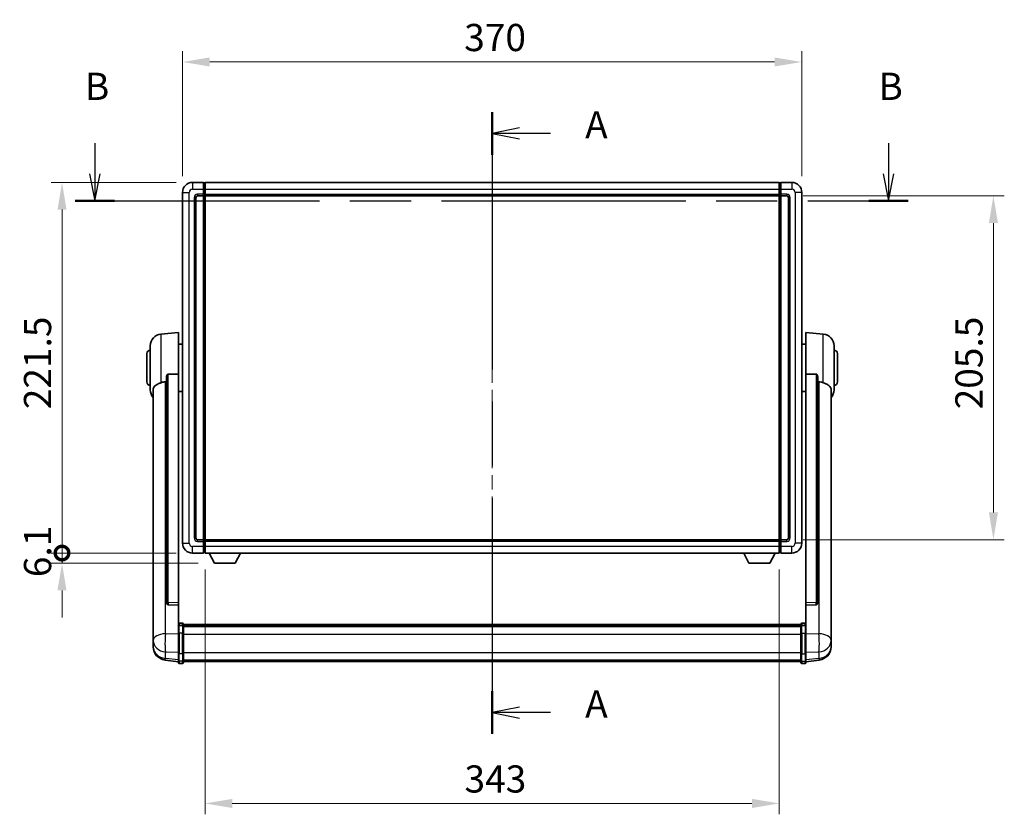
# Model space of a CAD drawing. Units: millimetres. Extents: x 0 to 13168, y 0 to 1827.
# Drawn here: x 3013 to 3601, y 642 to 1117 of the extents above; entities that cross this region are included whole.
import ezdxf

# ---------------------------------------------------------------- set-up
doc = ezdxf.new("R2010")
doc.units = ezdxf.units.MM
doc.header["$LTSCALE"] = 6
doc.linetypes.add('CHAIN', pattern=[0.3543, 0.2362, -0.0295, 0.0591, -0.0295])
doc.layers.get('Defpoints').update_dxf_attribs({"lineweight": 25})
for name, color, linetype, lineweight in [('Centerline (ISO)', 131, 'Continuous', 18), ('Dimension (ISO)', 7, 'Continuous', 18), ('Section Line (ISO)', 7, 'CHAIN', 25), ('Visible (ISO)', 7, 'Continuous', 35), ('Visible Narrow (ISO)', 7, 'Continuous', 25)]:
    doc.layers.add(name, color=color, linetype=linetype, lineweight=lineweight)
doc.styles.add('Note Text (TK)', font='txt')
doc.dimstyles.new('Default - Method 1b (TK)', dxfattribs={"dimscale": 6, "dimtxt": 2.5, "dimasz": 2.5, "dimexe": 1, "dimexo": 1.5, "dimgap": 1, "dimtad": 1, "dimtoh": 1, "dimrnd": 1e-08, "dimdsep": 46, "dimtxsty": 'Note Text (TK)', "dimcen": 0.09, "dimdle": 5, "dimclrd": 100, "dimclre": 100, "dimclrt": 7, "dimadec": 1, "dimazin": 1, "dimtfac": 1, "dimtmove": 0, "dimatfit": 3, "dimfxl": 0, "dimtolj": 1, "dimlwd": -1, "dimlwe": -1, "dimarcsym": 0})

# ---------------------------------------------------------------- blocks, each defined once
blk = doc.blocks.new('2dTransSection0')
at = {"layer": 'Section Line (ISO)', "linetype": 'CHAIN', "ltscale": 16.702419}
blk.add_line((158.957, 171.282), (158.957, 114.105), dxfattribs=at)
at = {"layer": 'Section Line (ISO)', "linetype": 'Continuous', "lineweight": 50}
for p, q in [((158.957, 171.282), (158.957, 167.364)), ((158.957, 118.023), (158.957, 114.105))]:
    blk.add_line(p, q, dxfattribs=at)
at = {"layer": 'Section Line (ISO)', "linetype": 'Continuous'}
for p, q in [((161.457, 169.823), (158.957, 169.323)), ((161.457, 169.323), (158.957, 169.323)), ((158.957, 169.323), (161.457, 168.823)), ((164.327, 169.323), (161.457, 169.323)), ((161.457, 116.564), (158.957, 116.064)), ((161.457, 116.064), (158.957, 116.064)), ((158.957, 116.064), (161.457, 115.564)), ((164.327, 116.064), (161.457, 116.064))]:
    blk.add_line(p, q, dxfattribs=at)
at = {"layer": 'Section Line (ISO)', "char_height": 2.5, "attachment_point": 7, "style": 'Note Text (TK)'}
for insert in [(167.505, 168.08), (167.505, 114.821)]:
    blk.add_mtext('A', dxfattribs=dict(at, insert=insert))
blk = doc.blocks.new('2dTransSection1')
at = {"layer": 'Section Line (ISO)', "linetype": 'Continuous'}
for p, q in [((122.441, 168.433), (122.441, 165.617)), ((195.386, 168.433), (195.386, 165.617)), ((121.941, 165.617), (122.441, 163.117)), ((122.441, 165.617), (122.441, 163.117)), ((122.441, 163.117), (122.941, 165.617)), ((194.886, 165.617), (195.386, 163.117)), ((195.386, 165.617), (195.386, 163.117)), ((195.386, 163.117), (195.886, 165.617))]:
    blk.add_line(p, q, dxfattribs=at)
at = {"layer": 'Section Line (ISO)', "linetype": 'CHAIN', "ltscale": 15.837309}
blk.add_line((120.635, 163.117), (197.192, 163.117), dxfattribs=at)
at = {"layer": 'Section Line (ISO)', "linetype": 'Continuous', "lineweight": 50}
for p, q in [((120.635, 163.117), (124.247, 163.117)), ((193.581, 163.117), (197.192, 163.117))]:
    blk.add_line(p, q, dxfattribs=at)
at = {"layer": 'Section Line (ISO)', "char_height": 2.5, "attachment_point": 7, "style": 'Note Text (TK)'}
for insert in [(121.522, 171.617), (194.467, 171.617)]:
    blk.add_mtext('B', dxfattribs=dict(at, insert=insert))
blk = doc.blocks.new('*D62')
at = {"layer": 'Defpoints', "color": 0, "transparency": 16777216}
for p in [(3479.97, 1091.26), (3109.97, 1013.26), (3479.97, 1013.26)]:
    blk.add_point(p, dxfattribs=at)
at = {"layer": 'Dimension (ISO)', "color": 100, "transparency": 16777216}
for p, q in [((3109.97, 1023.01), (3109.97, 1097.76)), ((3479.97, 1023.01), (3479.97, 1097.76)), ((3126.22, 1091.26), (3463.72, 1091.26))]:
    blk.add_line(p, q, dxfattribs=at)
for points in [[(3126.22, 1093.97), (3126.22, 1088.55), (3109.97, 1091.26)], [(3463.72, 1093.97), (3463.72, 1088.55), (3479.97, 1091.26)]]:
    blk.add_solid(points, dxfattribs=at)
at = {"layer": 'Dimension (ISO)', "color": 7, "transparency": 16777216, "insert": (3278.26, 1105.89), "char_height": 16.25, "attachment_point": 4, "style": 'Note Text (TK)'}
blk.add_mtext('\\A1;370', dxfattribs=at)
blk = doc.blocks.new('*D63')
at = {"layer": 'Defpoints', "color": 0, "transparency": 16777216}
for p in [(3470.97, 1011.26), (3470.97, 805.76), (3594.47, 805.76)]:
    blk.add_point(p, dxfattribs=at)
at = {"layer": 'Dimension (ISO)', "color": 100, "transparency": 16777216}
for p, q in [((3480.72, 1011.26), (3600.97, 1011.26)), ((3594.47, 995.01), (3594.47, 822.01)), ((3480.72, 805.76), (3600.97, 805.76))]:
    blk.add_line(p, q, dxfattribs=at)
for points in [[(3591.77, 995.01), (3597.18, 995.01), (3594.47, 1011.26)], [(3591.77, 822.01), (3597.18, 822.01), (3594.47, 805.76)]]:
    blk.add_solid(points, dxfattribs=at)
at = {"layer": 'Dimension (ISO)', "color": 7, "transparency": 16777216, "insert": (3579.85, 883.67), "char_height": 16.25, "attachment_point": 4, "rotation": 90, "style": 'Note Text (TK)'}
blk.add_mtext('\\A1;205.5', dxfattribs=at)
blk = doc.blocks.new('*D64')
at = {"layer": 'Defpoints', "color": 0, "transparency": 16777216}
for p in [(3123.47, 797.76), (3466.47, 797.76), (3123.47, 648.11)]:
    blk.add_point(p, dxfattribs=at)
at = {"layer": 'Dimension (ISO)', "color": 100, "transparency": 16777216}
for p, q in [((3123.47, 788.01), (3123.47, 641.61)), ((3466.47, 788.01), (3466.47, 641.61)), ((3450.22, 648.11), (3139.72, 648.11))]:
    blk.add_line(p, q, dxfattribs=at)
for points in [[(3139.72, 650.82), (3139.72, 645.4), (3123.47, 648.11)], [(3450.22, 650.82), (3450.22, 645.4), (3466.47, 648.11)]]:
    blk.add_solid(points, dxfattribs=at)
at = {"layer": 'Dimension (ISO)', "color": 7, "transparency": 16777216, "insert": (3278.45, 662.74), "char_height": 16.25, "attachment_point": 4, "style": 'Note Text (TK)'}
blk.add_mtext('\\A1;343', dxfattribs=at)
blk = doc.blocks.new('_DotSmall')
at = {"color": 0, "linetype": 'ByBlock', "const_width": 0.5}
blk.add_lwpolyline([(-0.0625, 0, 1), (0.0625, 0, 1)], format="xyb", close=True, dxfattribs=at)
blk = doc.blocks.new('*D77')
at = {"layer": 'Defpoints', "color": 0, "transparency": 16777216}
for p in [(3037.97, 1019.26), (3115.97, 1019.26), (3115.97, 797.76)]:
    blk.add_point(p, dxfattribs=at)
at = {"layer": 'Dimension (ISO)', "color": 100, "transparency": 16777216}
for p, q in [((3106.22, 1019.26), (3031.47, 1019.26)), ((3037.97, 797.76), (3037.97, 1003.01)), ((3106.22, 797.76), (3031.47, 797.76))]:
    blk.add_line(p, q, dxfattribs=at)
blk.add_solid([(3035.27, 1003.01), (3040.68, 1003.01), (3037.97, 1019.26)], dxfattribs=at)
at = {"layer": 'Dimension (ISO)', "color": 100, "transparency": 16777216, "xscale": 16.25, "yscale": 16.25, "zscale": 16.25, "rotation": 270}
blk.add_blockref('_DotSmall', (3037.97, 797.76), dxfattribs=at)
at = {"layer": 'Dimension (ISO)', "color": 7, "transparency": 16777216, "insert": (3023.35, 883.74), "char_height": 16.25, "attachment_point": 4, "rotation": 90, "style": 'Note Text (TK)'}
blk.add_mtext('\\A1;221.5', dxfattribs=at)
blk = doc.blocks.new('*D78')
at = {"layer": 'Defpoints', "color": 0, "transparency": 16777216}
for p in [(3037.97, 797.76), (3115.97, 797.76), (3129.02, 791.66)]:
    blk.add_point(p, dxfattribs=at)
at = {"layer": 'Dimension (ISO)', "color": 100, "transparency": 16777216}
for p, q in [((3037.97, 797.76), (3037.97, 814.01)), ((3106.22, 797.76), (3031.47, 797.76)), ((3037.97, 791.66), (3037.97, 797.76)), ((3119.27, 791.66), (3031.47, 791.66)), ((3037.97, 775.41), (3037.97, 759.16))]:
    blk.add_line(p, q, dxfattribs=at)
blk.add_solid([(3035.27, 775.41), (3040.68, 775.41), (3037.97, 791.66)], dxfattribs=at)
at = {"layer": 'Dimension (ISO)', "color": 100, "transparency": 16777216, "xscale": 16.25, "yscale": 16.25, "zscale": 16.25, "rotation": 270}
blk.add_blockref('_DotSmall', (3037.97, 797.76), dxfattribs=at)
at = {"layer": 'Dimension (ISO)', "color": 7, "transparency": 16777216, "insert": (3023.35, 783.35), "char_height": 16.25, "attachment_point": 4, "rotation": 90, "style": 'Note Text (TK)'}
blk.add_mtext('\\A1;6.1', dxfattribs=at)

msp = doc.modelspace()

# ---------------------------------------------------------------- linework, layer by layer
at = {"layer": 'Centerline (ISO)', "linetype": 'CHAIN', "ltscale": 23.990969}
msp.add_line((3294.9737, 1035.511), (3294.9737, 716.6001), dxfattribs=at)
at = {"layer": 'Visible (ISO)'}
for p, q in [((3122.4737, 1019.261), (3115.9737, 1019.261)), ((3122.4737, 1019.261), (3122.4737, 1015.261)), ((3123.2237, 1018.961), (3122.4737, 1018.961)), ((3123.4737, 1019.261), (3466.4737, 1019.261)), ((3123.4737, 1015.261), (3123.4737, 1019.261)), ((3466.4737, 1019.261), (3466.4737, 1015.261)), ((3466.7237, 1018.961), (3467.4737, 1018.961)), ((3473.9737, 1019.261), (3467.4737, 1019.261)), ((3467.4737, 1015.261), (3467.4737, 1019.261)), ((3109.9737, 1013.261), (3109.9737, 803.761)), ((3122.4737, 1012.261), (3122.4737, 1015.261)), ((3122.4737, 1012.261), (3122.4737, 1011.261)), ((3123.4737, 1015.261), (3123.4737, 1012.261)), ((3123.4737, 1011.261), (3123.4737, 1012.261)), ((3466.4737, 1012.261), (3466.4737, 1015.261)), ((3466.4737, 1012.261), (3466.4737, 1011.261)), ((3467.4737, 1015.261), (3467.4737, 1012.261)), ((3467.4737, 1011.261), (3467.4737, 1012.261)), ((3479.9737, 803.761), (3479.9737, 1013.261)), ((3117.9737, 806.761), (3117.9737, 1010.261)), ((3118.9737, 1011.261), (3122.4737, 1011.261)), ((3123.2237, 1011.561), (3122.4737, 1011.561)), ((3122.4737, 805.761), (3122.4737, 1011.261)), ((3123.4737, 1011.261), (3466.4737, 1011.261)), ((3123.4737, 805.761), (3123.4737, 1011.261)), ((3466.4737, 1011.261), (3466.4737, 805.761)), ((3466.7237, 1011.561), (3467.4737, 1011.561)), ((3467.4737, 1011.261), (3467.4737, 805.761)), ((3467.4737, 1011.261), (3470.9737, 1011.261)), ((3471.9737, 1010.261), (3471.9737, 806.761)), ((3097.1136, 928.6046), (3107.4737, 929.511)), ((3107.4737, 929.511), (3107.4737, 904.7802)), ((3482.4737, 904.7802), (3482.4737, 929.511)), ((3492.8338, 928.6046), (3482.4737, 929.511)), ((3090.7237, 895.3907), (3090.7237, 921.6312)), ((3107.4737, 922.661), (3109.9737, 922.661)), ((3482.4737, 922.661), (3479.9737, 922.661)), ((3499.2237, 921.6312), (3499.2237, 895.3907)), ((3088.7237, 900.011), (3088.7237, 917.011)), ((3501.2237, 917.011), (3501.2237, 900.011)), ((3100.4737, 903.336), (3100.4737, 767.7424)), ((3107.4737, 768.0274), (3107.4737, 904.7802)), ((3482.4737, 904.7802), (3482.4737, 768.0274)), ((3489.4737, 767.7424), (3489.4737, 903.336)), ((3092.4737, 895.4345), (3092.4737, 750.4715)), ((3107.4737, 894.361), (3109.9737, 894.361)), ((3482.4737, 894.361), (3479.9737, 894.361)), ((3497.4737, 750.4715), (3497.4737, 895.4345)), ((3122.4737, 805.761), (3118.9737, 805.761)), ((3122.4737, 805.761), (3122.4737, 804.761)), ((3123.2237, 805.461), (3122.4737, 805.461)), ((3122.4737, 801.761), (3122.4737, 804.761)), ((3122.4737, 801.761), (3122.4737, 797.761)), ((3466.4737, 805.761), (3123.4737, 805.761)), ((3123.4737, 804.761), (3123.4737, 805.761)), ((3123.4737, 804.761), (3123.4737, 801.761)), ((3123.4737, 797.761), (3123.4737, 801.761)), ((3466.4737, 805.761), (3466.4737, 804.761)), ((3466.4737, 801.761), (3466.4737, 804.761)), ((3466.4737, 801.761), (3466.4737, 797.761)), ((3466.7237, 805.461), (3467.4737, 805.461)), ((3467.4737, 804.761), (3467.4737, 805.761)), ((3470.9737, 805.761), (3467.4737, 805.761)), ((3467.4737, 804.761), (3467.4737, 801.761)), ((3467.4737, 797.761), (3467.4737, 801.761)), ((3115.9737, 797.761), (3122.4737, 797.761)), ((3123.2237, 798.061), (3122.4737, 798.061)), ((3466.4737, 797.761), (3123.4737, 797.761)), ((3129.0237, 791.661), (3125.8853, 797.761)), ((3141.5237, 791.661), (3144.6621, 797.761)), ((3448.4237, 791.661), (3445.2853, 797.761)), ((3460.9237, 791.661), (3464.0621, 797.761)), ((3466.7237, 798.061), (3467.4737, 798.061)), ((3467.4737, 797.761), (3473.9737, 797.761)), ((3129.0237, 791.661), (3141.5237, 791.661)), ((3448.4237, 791.661), (3460.9237, 791.661)), ((3100.4737, 767.7424), (3100.4737, 767.6883)), ((3101.3865, 766.8655), (3107.4737, 766.6706)), ((3107.4737, 768.0274), (3107.4737, 766.6805)), ((3107.4737, 766.6706), (3107.4737, 766.6805)), ((3107.4737, 766.6706), (3107.4737, 754.3566)), ((3482.4737, 766.6805), (3482.4737, 768.0274)), ((3482.4737, 766.6706), (3488.5608, 766.8655)), ((3482.4737, 766.6805), (3482.4737, 766.6706)), ((3482.4737, 754.3566), (3482.4737, 766.6706)), ((3489.4737, 767.6883), (3489.4737, 767.7424)), ((3107.4737, 754.0806), (3107.4737, 754.3566)), ((3107.4737, 754.0806), (3107.4737, 749.6001)), ((3109.9737, 755.7727), (3107.9737, 755.7727)), ((3109.9737, 754.4789), (3107.9737, 754.4789)), ((3110.4737, 755.2727), (3110.4737, 754.0806)), ((3110.4737, 755.0027), (3479.4737, 755.0027)), ((3110.4737, 754.771), (3479.4737, 754.771)), ((3110.4737, 754.7593), (3479.4737, 754.7593)), ((3110.4737, 754.4877), (3479.4737, 754.4877)), ((3110.4737, 749.6001), (3110.4737, 754.0806)), ((3110.4737, 754.0365), (3479.4737, 754.0365)), ((3110.4737, 753.8941), (3479.4737, 753.8941)), ((3479.4737, 754.0806), (3479.4737, 755.2727)), ((3479.4737, 754.0806), (3479.4737, 749.6001)), ((3479.9737, 755.7727), (3481.9737, 755.7727)), ((3479.9737, 754.4789), (3481.9737, 754.4789)), ((3482.4737, 754.3566), (3482.4737, 754.0806)), ((3482.4737, 749.6001), (3482.4737, 754.0806)), ((3092.4737, 747.38), (3092.4737, 750.4715)), ((3092.4737, 747.38), (3092.4737, 745.5855)), ((3107.4737, 737.9889), (3107.4737, 749.6001)), ((3110.4737, 749.6001), (3110.4737, 737.9889)), ((3479.4737, 737.9889), (3479.4737, 749.6001)), ((3482.4737, 749.6001), (3482.4737, 737.9889)), ((3497.4737, 750.4715), (3497.4737, 747.38)), ((3497.4737, 745.5855), (3497.4737, 747.38)), ((3092.4737, 745.5855), (3092.4737, 744.5494)), ((3092.4737, 742.7645), (3092.4737, 743.5229)), ((3092.4737, 742.7645), (3092.4737, 741.7284)), ((3497.4737, 744.5494), (3497.4737, 745.5855)), ((3497.4737, 743.5229), (3497.4737, 742.7645)), ((3497.4737, 741.7284), (3497.4737, 742.7645)), ((3107.4737, 737.9889), (3107.4737, 733.4889)), ((3110.4737, 733.4889), (3110.4737, 737.9889)), ((3479.4737, 737.9889), (3479.4737, 733.4889)), ((3482.4737, 733.4889), (3482.4737, 737.9889)), ((3107.4737, 732.8349), (3099.5243, 733.785)), ((3107.4737, 732.3501), (3107.4737, 733.4889)), ((3109.9737, 731.8501), (3107.9737, 731.8501)), ((3110.4737, 733.4889), (3110.4737, 732.3501)), ((3110.4737, 732.8501), (3479.4737, 732.8501)), ((3479.4737, 732.3501), (3479.4737, 733.4889)), ((3479.9737, 731.8501), (3481.9737, 731.8501)), ((3482.4737, 732.8349), (3490.423, 733.785)), ((3482.4737, 733.4889), (3482.4737, 732.3501))]:
    msp.add_line(p, q, dxfattribs=at)
for centre, radius, start, end in [((3115.9737, 1013.261), 6, 90, 180), ((3123.2237, 1018.711), 0.25, 0, 90), ((3466.7237, 1018.711), 0.25, 90, 180), ((3473.9737, 1013.261), 6, 0, 90), ((3118.9737, 1010.261), 1, 90, 180), ((3123.2237, 1011.811), 0.25, 270, 0), ((3466.7237, 1011.811), 0.25, 180, 270), ((3470.9737, 1010.261), 1, 0, 90), ((3097.7237, 921.6312), 7, 95, 180), ((3492.2237, 921.6312), 7, 0, 85), ((3090.7237, 917.011), 2, 90, 180), ((3499.2237, 917.011), 2, 0, 90), ((3090.7237, 900.011), 2, 180, 270), ((3097.7237, 895.3907), 7, 180, 221.4096221), ((3492.2237, 895.3907), 7, 318.5903779, 0), ((3499.2237, 900.011), 2, 270, 0), ((3118.9737, 806.761), 1, 180, 270), ((3470.9737, 806.761), 1, 270, 0), ((3115.9737, 803.761), 6, 180, 270), ((3123.2237, 805.211), 0.25, 0, 90), ((3466.7237, 805.211), 0.25, 90, 180), ((3473.9737, 803.761), 6, 270, 0), ((3123.2237, 798.311), 0.25, 270, 0), ((3466.7237, 798.311), 0.25, 180, 270), ((3107.9737, 755.2727), 0.5, 90, 180), ((3109.9737, 755.2727), 0.5, 0, 90), ((3479.9737, 755.2727), 0.5, 90, 180), ((3481.9737, 755.2727), 0.5, 0, 90), ((3100.4737, 741.7284), 8, 180, 263.1848065), ((3489.4737, 741.7284), 8, 276.8151935, 0), ((3107.9737, 732.3501), 0.5, 180, 270), ((3109.9737, 732.3501), 0.5, 270, 0), ((3479.9737, 732.3501), 0.5, 180, 270), ((3481.9737, 732.3501), 0.5, 270, 0)]:
    msp.add_arc(centre, radius, start, end, dxfattribs=at)
for centre, major_axis, start_param, end_param in [((3101.4737, 767.7321), (-0.9893, -0.1693), 6.13710494, 7.6206348), ((3488.4737, 767.7321), (0.9893, -0.1693), 4.94573581, 6.42926568)]:
    msp.add_ellipse(centre, major_axis=major_axis, ratio=0.85958937, start_param=start_param, end_param=end_param, dxfattribs=at)
for points, knots in [([(3097.1136, 899.574), (3097.1172, 899.5755), (3097.1208, 899.5769), (3097.9633, 899.918), (3098.8833, 900.103), (3099.7764, 900.1073)], [2.102258604, 2.102258604, 2.102258604, 2.102258604, 2.10340374, 2.10340374, 2.370180755, 2.370180755, 2.370180755, 2.370180755]), ([(3100.4737, 903.336), (3100.4739, 903.4933), (3100.4932, 903.6595), (3100.5848, 904.0089), (3100.6659, 904.1897), (3100.8481, 904.4338), (3100.9418, 904.5267), (3101.1051, 904.6234), (3101.1633, 904.6487), (3101.2768, 904.6801), (3101.3318, 904.688), (3101.3865, 904.6888)], [0.192845303, 0.192845303, 0.192845303, 0.192845303, 0.240507365, 0.240507365, 0.297130074, 0.297130074, 0.334079186, 0.334079186, 0.352553742, 0.352553742, 0.369009283, 0.369009283, 0.369009283, 0.369009283]), ([(3488.5608, 904.6888), (3488.6156, 904.688), (3488.6705, 904.6801), (3488.784, 904.6487), (3488.8422, 904.6234), (3489.0055, 904.5267), (3489.0993, 904.4338), (3489.2815, 904.1897), (3489.3625, 904.0089), (3489.4541, 903.6595), (3489.4734, 903.4933), (3489.4737, 903.336)], [0.3759847, 0.3759847, 0.3759847, 0.3759847, 0.392440242, 0.392440242, 0.410914798, 0.410914798, 0.44786391, 0.44786391, 0.504486619, 0.504486619, 0.552148681, 0.552148681, 0.552148681, 0.552148681]), ([(3490.1709, 900.1073), (3491.064, 900.103), (3491.9841, 899.918), (3492.8266, 899.5769), (3492.8302, 899.5755), (3492.8338, 899.574)], [2.57632281, 2.57632281, 2.57632281, 2.57632281, 2.843099825, 2.843099825, 2.844244962, 2.844244962, 2.844244962, 2.844244962]), ([(3092.4737, 895.4345), (3092.4737, 895.6021), (3092.4846, 895.7631), (3092.5408, 896.1581), (3092.6013, 896.38), (3092.8577, 896.9945), (3093.1257, 897.339), (3093.9762, 898.0905), (3094.6472, 898.4769), (3095.9876, 899.1079), (3096.5382, 899.34), (3097.1136, 899.574)], [-5.27158626, -5.27158626, -5.27158626, -5.27158626, -5.18721863, -5.18721863, -5.05628435, -5.05628435, -4.79921142, -4.79921142, -4.44219969, -4.44219969, -4.22248819, -4.22248819, -4.22248819, -4.22248819]), ([(3492.8338, 899.574), (3493.3484, 899.3647), (3493.8429, 899.157), (3495.0553, 898.5993), (3495.6996, 898.253), (3496.6599, 897.5195), (3496.9984, 897.1455), (3497.3128, 896.4813), (3497.3849, 896.2511), (3497.4585, 895.8209), (3497.4737, 895.6321), (3497.4737, 895.4345)], [-8.358650844, -8.358650844, -8.358650844, -8.358650844, -8.190003506, -8.190003506, -7.917688575, -7.917688575, -7.676295197, -7.676295197, -7.560988477, -7.560988477, -7.477759094, -7.477759094, -7.477759094, -7.477759094]), ([(3107.4737, 754.0806), (3107.4737, 754.0815), (3107.4737, 754.0823), (3107.4739, 754.112), (3107.478, 754.1408), (3107.494, 754.197), (3107.5058, 754.2244), (3107.5486, 754.2969), (3107.5872, 754.339), (3107.6811, 754.4075), (3107.7346, 754.4341), (3107.8507, 754.4698), (3107.9118, 754.4789), (3107.9737, 754.4789)], [-0.0003347789, -0.0003347789, -0.0003347789, -0.0003347789, 0, 0, 0.011463002, 0.011463002, 0.0228675214, 0.0228675214, 0.0430502261, 0.0430502261, 0.0621538264, 0.0621538264, 0.0807455701, 0.0807455701, 0.0807455701, 0.0807455701]), ([(3110.4737, 754.0806), (3110.4737, 754.0815), (3110.4737, 754.0823), (3110.4734, 754.112), (3110.4693, 754.1408), (3110.4533, 754.197), (3110.4415, 754.2244), (3110.3987, 754.2969), (3110.3601, 754.339), (3110.2662, 754.4075), (3110.2127, 754.4341), (3110.0966, 754.4698), (3110.0355, 754.4789), (3109.9737, 754.4789)], [-0.0809227639, -0.0809227639, -0.0809227639, -0.0809227639, -0.0805886357, -0.0805886357, -0.0691479127, -0.0691479127, -0.0577655589, -0.0577655589, -0.0376220805, -0.0376220805, -0.0185556094, -0.0185556094, 0, 0, 0, 0]), ([(3479.9737, 754.4789), (3479.9118, 754.4789), (3479.8507, 754.4698), (3479.7346, 754.4341), (3479.6811, 754.4075), (3479.5872, 754.339), (3479.5486, 754.2969), (3479.5058, 754.2244), (3479.494, 754.197), (3479.478, 754.1408), (3479.4739, 754.112), (3479.4737, 754.0823), (3479.4737, 754.0815), (3479.4737, 754.0806)], [-0.0807455701, -0.0807455701, -0.0807455701, -0.0807455701, -0.0621538264, -0.0621538264, -0.0430502261, -0.0430502261, -0.0228675214, -0.0228675214, -0.011463002, -0.011463002, 0, 0, 0.0003347789, 0.0003347789, 0.0003347789, 0.0003347789]), ([(3482.4737, 754.0806), (3482.4737, 754.0815), (3482.4737, 754.0823), (3482.4734, 754.112), (3482.4693, 754.1408), (3482.4533, 754.197), (3482.4415, 754.2244), (3482.3987, 754.2969), (3482.3601, 754.339), (3482.2662, 754.4075), (3482.2127, 754.4341), (3482.0966, 754.4698), (3482.0355, 754.4789), (3481.9737, 754.4789)], [-0.0809227639, -0.0809227639, -0.0809227639, -0.0809227639, -0.0805886357, -0.0805886357, -0.0691479127, -0.0691479127, -0.0577655589, -0.0577655589, -0.0376220805, -0.0376220805, -0.0185556094, -0.0185556094, 0, 0, 0, 0]), ([(3092.4737, 750.4715), (3092.4737, 750.4173), (3092.474, 750.3603), (3092.477, 749.9675), (3092.4833, 749.5528), (3092.4833, 748.6916), (3092.477, 748.1842), (3092.474, 747.5675), (3092.4737, 747.4738), (3092.4737, 747.38)], [4.535339596, 4.535339596, 4.535339596, 4.535339596, 4.561894963, 4.561894963, 4.711051305, 4.711051305, 4.860207647, 4.860207647, 4.886763014, 4.886763014, 4.886763014, 4.886763014]), ([(3497.4737, 747.38), (3497.4737, 747.4738), (3497.4734, 747.5675), (3497.4703, 748.1842), (3497.464, 748.6916), (3497.464, 749.5528), (3497.4703, 749.9675), (3497.4734, 750.3603), (3497.4737, 750.4173), (3497.4737, 750.4715)], [4.535339596, 4.535339596, 4.535339596, 4.535339596, 4.561894963, 4.561894963, 4.711051305, 4.711051305, 4.860207647, 4.860207647, 4.886763014, 4.886763014, 4.886763014, 4.886763014]), ([(3092.4737, 744.5494), (3092.4737, 744.4724), (3092.474, 744.3971), (3092.477, 743.9117), (3092.4833, 743.5652), (3092.4833, 743.068), (3092.477, 742.8821), (3092.474, 742.7846), (3092.4737, 742.773), (3092.4737, 742.7645)], [4.535339596, 4.535339596, 4.535339596, 4.535339596, 4.561894963, 4.561894963, 4.711051305, 4.711051305, 4.860207647, 4.860207647, 4.886763014, 4.886763014, 4.886763014, 4.886763014]), ([(3092.4737, 743.5229), (3092.4737, 743.5772), (3092.474, 743.6341), (3092.4752, 743.7872), (3092.4762, 743.8874), (3092.4773, 743.9925)], [4.5353395957, 4.5353395957, 4.5353395957, 4.5353395957, 4.5618949629, 4.5618949629, 4.6038245845, 4.6038245845, 4.6038245845, 4.6038245845]), ([(3497.4737, 742.7645), (3497.4737, 742.773), (3497.4734, 742.7846), (3497.4703, 742.8821), (3497.464, 743.068), (3497.464, 743.5652), (3497.4703, 743.9117), (3497.4734, 744.3971), (3497.4737, 744.4724), (3497.4737, 744.5494)], [4.535339596, 4.535339596, 4.535339596, 4.535339596, 4.561894963, 4.561894963, 4.711051305, 4.711051305, 4.860207647, 4.860207647, 4.886763014, 4.886763014, 4.886763014, 4.886763014]), ([(3497.4701, 743.9925), (3497.4711, 743.8874), (3497.4722, 743.7872), (3497.4734, 743.6341), (3497.4737, 743.5772), (3497.4737, 743.5229)], [4.818278025, 4.818278025, 4.818278025, 4.818278025, 4.8602076466, 4.8602076466, 4.8867630138, 4.8867630138, 4.8867630138, 4.8867630138])]:
    msp.add_open_spline(points, degree=3, knots=knots, dxfattribs=at)
for points in [[(3099.7764, 900.1073), (3100.1247, 900.1089), (3100.4737, 900.1106)], [(3107.4737, 904.7802), (3104.408, 904.7336), (3101.3865, 904.6888)], [(3488.5608, 904.6888), (3485.5393, 904.7336), (3482.4737, 904.7802)], [(3489.4737, 900.1106), (3489.8226, 900.1089), (3490.1709, 900.1073)]]:
    msp.add_open_spline(points, degree=2, dxfattribs=at)
at = {"layer": 'Visible Narrow (ISO)'}
for p, q in [((3115.9737, 1019.261), (3115.9737, 1015.261)), ((3123.2237, 1015.261), (3123.2237, 1018.961)), ((3466.7237, 1018.961), (3466.7237, 1015.261)), ((3473.9737, 1019.261), (3473.9737, 1015.261)), ((3109.9737, 1013.261), (3113.9737, 1013.261)), ((3113.9737, 803.761), (3113.9737, 1013.261)), ((3115.9737, 1015.261), (3122.4737, 1015.261)), ((3122.4737, 1012.261), (3118.9737, 1012.261)), ((3118.9737, 1012.261), (3118.9737, 1011.261)), ((3123.2237, 1015.261), (3122.4737, 1015.261)), ((3123.2237, 1012.261), (3122.4737, 1012.261)), ((3123.4737, 1015.261), (3123.2237, 1015.261)), ((3123.2237, 1015.261), (3123.2237, 1012.261)), ((3123.4737, 1012.261), (3123.2237, 1012.261)), ((3123.2237, 1011.561), (3123.2237, 1012.261)), ((3123.4737, 1015.261), (3466.4737, 1015.261)), ((3123.4737, 1012.261), (3466.4737, 1012.261)), ((3466.4737, 1015.261), (3466.7237, 1015.261)), ((3466.4737, 1012.261), (3466.7237, 1012.261)), ((3466.7237, 1015.261), (3467.4737, 1015.261)), ((3466.7237, 1012.261), (3466.7237, 1015.261)), ((3466.7237, 1012.261), (3467.4737, 1012.261)), ((3466.7237, 1012.261), (3466.7237, 1011.561)), ((3467.4737, 1015.261), (3473.9737, 1015.261)), ((3470.9737, 1012.261), (3467.4737, 1012.261)), ((3470.9737, 1012.261), (3470.9737, 1011.261)), ((3475.9737, 1013.261), (3475.9737, 803.761)), ((3479.9737, 1013.261), (3475.9737, 1013.261)), ((3116.9737, 1010.261), (3116.9737, 806.761)), ((3116.9737, 1010.261), (3117.9737, 1010.261)), ((3123.2237, 1011.561), (3123.2237, 805.461)), ((3466.7237, 805.461), (3466.7237, 1011.561)), ((3472.9737, 1010.261), (3471.9737, 1010.261)), ((3472.9737, 806.761), (3472.9737, 1010.261)), ((3097.1136, 928.6046), (3097.1136, 899.574)), ((3492.8338, 899.574), (3492.8338, 928.6046)), ((3099.7764, 749.5702), (3099.7764, 900.1073)), ((3101.3865, 768.2265), (3101.3865, 904.6888)), ((3488.5608, 904.6888), (3488.5608, 768.2265)), ((3490.1709, 900.1073), (3490.1709, 749.5702)), ((3116.9737, 806.761), (3117.9737, 806.761)), ((3472.9737, 806.761), (3471.9737, 806.761)), ((3109.9737, 803.761), (3113.9737, 803.761)), ((3122.4737, 801.761), (3115.9737, 801.761)), ((3115.9737, 797.761), (3115.9737, 801.761)), ((3118.9737, 804.761), (3118.9737, 805.761)), ((3118.9737, 804.761), (3122.4737, 804.761)), ((3123.2237, 804.761), (3122.4737, 804.761)), ((3123.2237, 801.761), (3122.4737, 801.761)), ((3123.2237, 804.761), (3123.2237, 805.461)), ((3123.4737, 804.761), (3123.2237, 804.761)), ((3123.2237, 804.761), (3123.2237, 801.761)), ((3123.4737, 801.761), (3123.2237, 801.761)), ((3123.2237, 798.061), (3123.2237, 801.761)), ((3466.4737, 804.761), (3123.4737, 804.761)), ((3466.4737, 801.761), (3123.4737, 801.761)), ((3466.4737, 804.761), (3466.7237, 804.761)), ((3466.4737, 801.761), (3466.7237, 801.761)), ((3466.7237, 805.461), (3466.7237, 804.761)), ((3466.7237, 804.761), (3467.4737, 804.761)), ((3466.7237, 801.761), (3466.7237, 804.761)), ((3466.7237, 801.761), (3467.4737, 801.761)), ((3466.7237, 801.761), (3466.7237, 798.061)), ((3467.4737, 804.761), (3470.9737, 804.761)), ((3473.9737, 801.761), (3467.4737, 801.761)), ((3470.9737, 804.761), (3470.9737, 805.761)), ((3473.9737, 797.761), (3473.9737, 801.761)), ((3479.9737, 803.761), (3475.9737, 803.761)), ((3107.4737, 768.0274), (3101.3865, 768.2265)), ((3101.3865, 766.8796), (3107.4737, 766.6805)), ((3101.3865, 766.8655), (3101.3865, 766.8796)), ((3488.5608, 768.2265), (3482.4737, 768.0274)), ((3482.4737, 766.6805), (3488.5608, 766.8796)), ((3488.5608, 766.8796), (3488.5608, 766.8655)), ((3107.9737, 755.7727), (3107.9737, 754.4789)), ((3107.9737, 749.8501), (3107.9737, 754.4789)), ((3109.9737, 754.4789), (3109.9737, 755.7727)), ((3109.9737, 754.4789), (3109.9737, 749.8501)), ((3479.9737, 755.7727), (3479.9737, 754.4789)), ((3479.9737, 749.8501), (3479.9737, 754.4789)), ((3481.9737, 754.4789), (3481.9737, 755.7727)), ((3481.9737, 754.4789), (3481.9737, 749.8501)), ((3107.4737, 749.3237), (3099.7764, 749.5702)), ((3107.9737, 749.8501), (3107.9737, 737.5559)), ((3109.9737, 749.8501), (3107.9737, 749.8501)), ((3109.9737, 737.5559), (3109.9737, 749.8501)), ((3110.4737, 749.3501), (3479.4737, 749.3501)), ((3479.9737, 749.8501), (3479.9737, 737.5559)), ((3479.9737, 749.8501), (3481.9737, 749.8501)), ((3481.9737, 737.5559), (3481.9737, 749.8501)), ((3490.1709, 749.5702), (3482.4737, 749.3237)), ((3099.7764, 734.8266), (3099.7764, 738.6836)), ((3099.7764, 738.6836), (3107.4737, 738.4371)), ((3107.9737, 733.0559), (3107.9737, 737.5559)), ((3109.9737, 737.5559), (3107.9737, 737.5559)), ((3109.9737, 737.5559), (3109.9737, 733.0559)), ((3110.4737, 738.4219), (3479.4737, 738.4219)), ((3479.9737, 733.0559), (3479.9737, 737.5559)), ((3479.9737, 737.5559), (3481.9737, 737.5559)), ((3481.9737, 737.5559), (3481.9737, 733.0559)), ((3482.4737, 738.4371), (3490.1709, 738.6836)), ((3490.1709, 738.6836), (3490.1709, 734.8266)), ((3107.4737, 733.9067), (3099.7764, 734.8266)), ((3107.9737, 733.0559), (3107.9737, 731.8501)), ((3109.9737, 733.0559), (3107.9737, 733.0559)), ((3109.9737, 731.8501), (3109.9737, 733.0559)), ((3110.4737, 733.9219), (3479.4737, 733.9219)), ((3479.9737, 733.0559), (3479.9737, 731.8501)), ((3479.9737, 733.0559), (3481.9737, 733.0559)), ((3481.9737, 731.8501), (3481.9737, 733.0559)), ((3490.1709, 734.8266), (3482.4737, 733.9067))]:
    msp.add_line(p, q, dxfattribs=at)
for centre, start, end in [((3115.9737, 1013.261), 90, 180), ((3118.9737, 1010.261), 90, 180), ((3470.9737, 1010.261), 0, 90), ((3473.9737, 1013.261), 0, 90), ((3118.9737, 806.761), 180, 270), ((3470.9737, 806.761), 270, 0), ((3115.9737, 803.761), 180, 270), ((3473.9737, 803.761), 270, 0)]:
    msp.add_arc(centre, 2, start, end, dxfattribs=at)
for centre, major_axis, ratio, start_param, end_param in [((3101.4737, 767.7424), (-1, 0), 0.48600985, 4.79965544, 6.28318531), ((3101.4737, 767.7424), (-1, 0), 0.8660254, 0, 1.48352986), ((3101.4737, 767.7424), (0.0327, 0.9995), 0.1174218, 1.06894299, 2.61618337), ((3488.4737, 767.7424), (1, 0), 0.48600985, 0, 1.48352986), ((3488.4737, 767.7424), (0.0327, -0.9995), 0.1174218, 0.52540928, 2.07264966), ((3488.4737, 767.7424), (1, 0), 0.8660254, 4.79965544, 6.28318531), ((3100.4737, 745.5855), (-8, 0), 0.5, 4.79965544, 6.28318531), ((3100.4737, 745.5855), (0.2561, 7.9959), 0.11860733, 1.05290097, 2.6161011), ((3107.9737, 749.6001), (-0.5, 0), 0.5, 4.71238898, 6.28318531), ((3109.9737, 749.6001), (0.5, 0), 0.5, 0, 1.57079633), ((3479.9737, 749.6001), (-0.5, 0), 0.5, 4.71238898, 6.28318531), ((3481.9737, 749.6001), (0.5, 0), 0.5, 0, 1.57079633), ((3489.4737, 745.5855), (8, 0), 0.5, 0, 1.48352986), ((3489.4737, 745.5855), (0.2561, -7.9959), 0.11860733, 0.52549155, 2.08869168), ((3100.4737, 745.5855), (-8, 0), 0.8660254, 0, 1.48352986), ((3100.4737, 741.7284), (-8, 0), 0.8660254, 0, 1.48352986), ((3489.4737, 745.5855), (8, 0), 0.8660254, 4.79965544, 6.28318531), ((3489.4737, 741.7284), (8, 0), 0.8660254, 4.79965544, 6.28318531), ((3107.9737, 737.9889), (-0.5, 0), 0.8660254, 0, 1.57079633), ((3109.9737, 737.9889), (0.5, 0), 0.8660254, 4.71238898, 6.28318531), ((3479.9737, 737.9889), (-0.5, 0), 0.8660254, 0, 1.57079633), ((3481.9737, 737.9889), (0.5, 0), 0.8660254, 4.71238898, 6.28318531), ((3100.4737, 741.7284), (-0.9493, -7.9435), 0.03178074, 0, 0.52169351), ((3107.9737, 733.4889), (-0.5, 0), 0.8660254, 0, 1.57079633), ((3109.9737, 733.4889), (0.5, 0), 0.8660254, 4.71238898, 6.28318531), ((3479.9737, 733.4889), (-0.5, 0), 0.8660254, 0, 1.57079633), ((3481.9737, 733.4889), (0.5, 0), 0.8660254, 4.71238898, 6.28318531), ((3489.4737, 741.7284), (0.9493, -7.9435), 0.03178074, 5.7614918, 6.28318531)]:
    msp.add_ellipse(centre, major_axis=major_axis, ratio=ratio, start_param=start_param, end_param=end_param, dxfattribs=at)

# ---------------------------------------------------------------- block references
at = {"layer": 'Section Line (ISO)', "xscale": 6.5, "yscale": 6.5, "zscale": 6.5}
for name in ['2dTransSection1', '2dTransSection0']:
    msp.add_blockref(name, (2261.75, -52), dxfattribs=at)

# ---------------------------------------------------------------- dimensions: what is measured, and where the dimension line sits
at = {"layer": 'Dimension (ISO)', "color": 100}
for base, p1, p2, angle, override, picture, middle in [((3479.9737, 1091.261), (3109.9737, 1013.261), (3479.9737, 1013.261), 180, {"dimscale": 0, "dimtxt": 16.25, "dimasz": 16.25, "dimexe": 6.5, "dimexo": 9.75, "dimgap": 6.5, "dimtoh": 0, "dimdec": 2, "dimcen": 0.585, "dimtol": 0, "dimlim": 0, "dimtp": 0, "dimtm": 0, "dimtdec": 2, "dimtofl": 0, "dimatfit": 1}, '*D62', (3294.9737, 1091.261)), ((3037.9737, 1019.261), (3115.9737, 797.761), (3115.9737, 1019.261), 90, {"dimscale": 0, "dimtxt": 16.25, "dimasz": 16.25, "dimexe": 6.5, "dimexo": 9.75, "dimgap": 6.5, "dimtoh": 0, "dimdec": 2, "dimblk1": 'DotSmall', "dimsah": 1, "dimcen": 0.585, "dimdle": 0, "dimtol": 0, "dimlim": 0, "dimtp": 0, "dimtm": 0, "dimtdec": 2, "dimtofl": 0, "dimatfit": 1}, '*D77', (3037.9737, 908.576)), ((3594.4737, 805.761), (3470.9737, 1011.261), (3470.9737, 805.761), 270, {"dimscale": 0, "dimtxt": 16.25, "dimasz": 16.25, "dimexe": 6.5, "dimexo": 9.75, "dimgap": 6.5, "dimtoh": 0, "dimdec": 2, "dimcen": 0.585, "dimtol": 0, "dimlim": 0, "dimtp": 0, "dimtm": 0, "dimtdec": 2, "dimtofl": 0, "dimatfit": 1}, '*D63', (3594.4737, 908.511)), ((3037.9737, 797.761), (3129.0237, 791.661), (3115.9737, 797.761), 90, {"dimscale": 0, "dimtxt": 16.25, "dimasz": 16.25, "dimexe": 6.5, "dimexo": 9.75, "dimgap": 6.5, "dimtoh": 0, "dimdec": 2, "dimblk2": 'DotSmall', "dimsah": 1, "dimcen": 0.585, "dimdle": 0, "dimtol": 0, "dimlim": 0, "dimtp": 0, "dimtm": 0, "dimtdec": 2, "dimtofl": 1, "dimatfit": 1}, '*D78', (3037.9737, 794.711)), ((3123.4737, 648.1122), (3466.4737, 797.761), (3123.4737, 797.761), 180, {"dimscale": 0, "dimtxt": 16.25, "dimasz": 16.25, "dimexe": 6.5, "dimexo": 9.75, "dimgap": 6.5, "dimtoh": 0, "dimdec": 2, "dimcen": 0.585, "dimtol": 0, "dimlim": 0, "dimtp": 0, "dimtm": 0, "dimtdec": 2, "dimtofl": 0, "dimatfit": 1}, '*D64', (3294.9737, 648.1122))]:
    dim = msp.add_linear_dim(base=base, p1=p1, p2=p2, angle=angle, dimstyle='Default - Method 1b (TK)', override=override, dxfattribs=at)
    dim.commit()
    dim.dimension.update_dxf_attribs({"geometry": picture, "text_midpoint": middle, "dimtype": 128})

doc.saveas('drawing.dxf')
